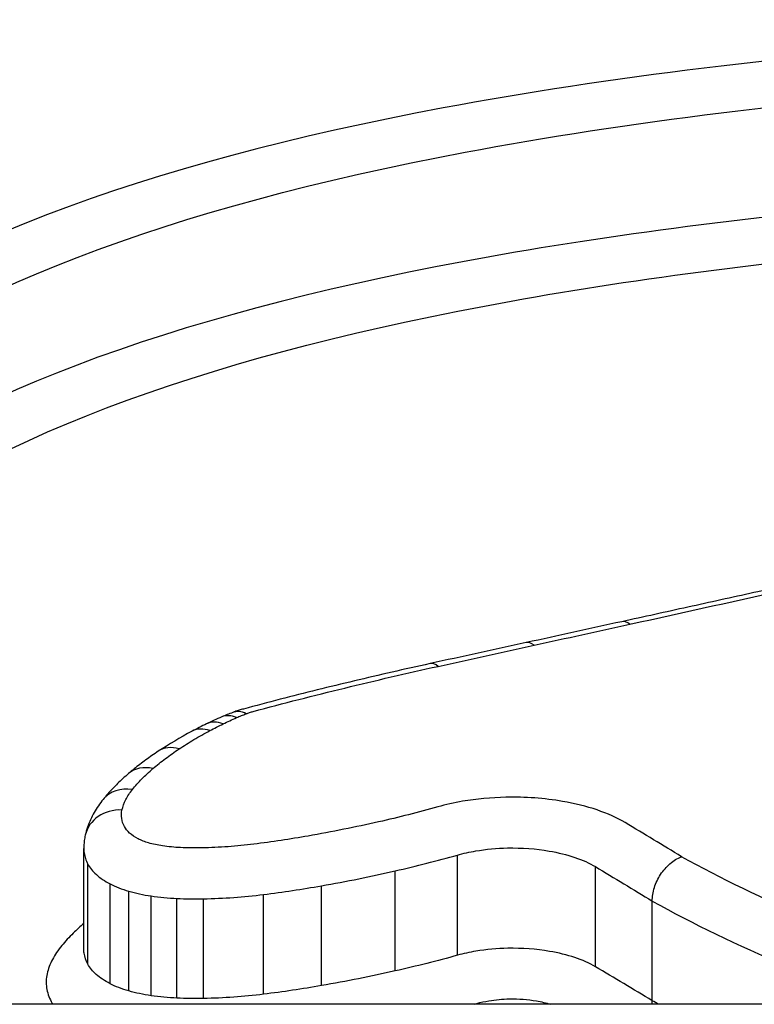
# Model space of a CAD drawing. Units: millimetres. Extents: x -5546 to 4994, y -3462 to 2658.
# Drawn here: x -279 to -277, y 418 to 421 of the extents above; entities that cross this region are included whole.
import ezdxf

# ---------------------------------------------------------------- set-up
doc = ezdxf.new("R2010")
doc.units = ezdxf.units.MM
doc.header["$LTSCALE"] = 100
doc.layers.add('SW_Toestellen', color=2, linetype='Continuous')

msp = doc.modelspace()

# ---------------------------------------------------------------- linework, layer by layer
at = {"layer": 'SW_Toestellen'}
for p, q in [((-279.013, 418.4725), (-279.013, 418.7391)), ((-278.0198, 418.4553), (-278.0198, 418.7216)), ((-279.0023, 418.4316), (-279.0023, 418.6976)), ((-278.1854, 418.4136), (-278.1854, 418.6795)), ((-277.6534, 418.4248), (-277.6534, 418.6908)), ((-278.9432, 418.3797), (-278.9432, 418.6451)), ((-278.3816, 418.3745), (-278.3816, 418.6399)), ((-278.8934, 418.3604), (-278.8934, 418.6256)), ((-278.8341, 418.3478), (-278.8341, 418.6128)), ((-278.7653, 418.3413), (-278.7653, 418.6062)), ((-278.695, 418.3404), (-278.695, 418.6053)), ((-278.5357, 418.3517), (-278.5357, 418.6167)), ((-277.5022, 418.3345), (-277.5022, 418.5994)), ((344.5288, 418.3252), (-334.739, 418.3252))]:
    msp.add_line(p, q, dxfattribs=at)
for centre, major_axis, ratio, start_param, end_param in [((-299.8735, 412.8614), (-53.3324, -12.339), 0.025998, 4.275193, 4.280438), ((-277.5618, 419.2442), (-0.0214, 0.0977), 0.423287, 5.806498, 6.283185), ((-300.1147, 413.4973), (-53.6131, -12.1122), 0.014776, 4.280545, 4.285769), ((-277.8162, 419.1885), (-0.0214, 0.0977), 0.41852, 5.801535, 6.283185), ((-278.0713, 419.1327), (-0.0214, 0.0977), 0.41376, 5.796634, 6.283185), ((-278.1136, 418.7359), (-0.8083, 0.0526), 0.53783, 5.419393, 5.466128), ((-278.5813, 419.0072), (-0.0358, 0.0934), 0.593311, 5.709957, 6.283185), ((-278.0278, 418.6739), (-0.9318, 0.0746), 0.541892, 5.480591, 5.540281), ((-278.6429, 418.9805), (-0.0438, 0.0899), 0.667531, 5.652878, 6.283185), ((-278.607, 418.9969), (-0.0392, 0.092), 0.627189, 5.686794, 6.283185), ((-277.5738, 418.4067), (-1.5374, 0.168), 0.538071, 5.615699, 5.708444), ((-277.6971, 418.5018), (-1.3768, 0.1154), 0.527839, 5.557597, 5.598702), ((-278.6782, 418.9626), (-0.0471, 0.0882), 0.69268, 5.626397, 6.283185), ((-278.7598, 418.9141), (-0.0552, 0.0834), 0.743656, 5.555971, 6.283185), ((-278.8293, 418.862), (-0.065, 0.076), 0.791207, 5.459227, 6.283185), ((-278.884, 418.8065), (-0.0776, 0.063), 0.836459, 5.309047, 6.283185), ((-278.9115, 418.7524), (-0.0976, 0.0219), 0.884435, 4.908393, 6.283185)]:
    msp.add_ellipse(centre, major_axis=major_axis, ratio=ratio, start_param=start_param, end_param=end_param, dxfattribs=at)
for points, knots in [([(-275.0161, 420.9418), (-276.0988, 420.9418), (-277.1791, 420.8712), (-278.8501, 420.5595), (-279.4758, 420.3309), (-280.1604, 419.7315), (-280.2733, 419.3782), (-280.0999, 418.775), (-279.967, 418.5483), (-279.7711, 418.3249)], [-1.626544, -1.626544, -1.626544, -1.626544, -1.301724, -1.301724, -1.008691, -1.008691, -0.747452, -0.747452, -0.600823, -0.600823, -0.600823, -0.600823]), ([(-280.1038, 419.1862), (-280.1031, 419.4546), (-279.9815, 419.7001), (-279.39, 420.2181), (-278.7763, 420.4434), (-277.1376, 420.7516), (-276.0781, 420.822), (-275.0161, 420.822)], [0.8132674, 0.8132674, 0.8132674, 0.8132674, 1.0086913, 1.0086913, 1.3017245, 1.3017245, 1.6265444, 1.6265444, 1.6265444, 1.6265444]), ([(-275.4975, 420.5247), (-276.3664, 420.507), (-277.2145, 420.4401), (-278.7136, 420.1727), (-279.3393, 419.9569), (-279.9261, 419.4797), (-280.0552, 419.2747), (-280.0925, 419.0502)], [-1.5065515, -1.5065515, -1.5065515, -1.5065515, -1.2497221, -1.2497221, -0.9713246, -0.9713246, -0.8091302, -0.8091302, -0.8091302, -0.8091302]), ([(-280.0016, 418.7583), (-280.0233, 419.0549), (-279.8919, 419.3253), (-279.2548, 419.8436), (-278.6416, 420.0564), (-277.187, 420.3182), (-276.3758, 420.3846), (-275.5429, 420.4039)], [0.7614309, 0.7614309, 0.7614309, 0.7614309, 0.9713246, 0.9713246, 1.2497221, 1.2497221, 1.501053, 1.501053, 1.501053, 1.501053]), ([(-276.7104, 419.536), (-276.7681, 419.5229), (-276.8258, 419.5099), (-276.9416, 419.4839), (-276.9996, 419.4709), (-277.1157, 419.445), (-277.1739, 419.4321), (-277.2905, 419.4062), (-277.3489, 419.3933), (-277.4659, 419.3676), (-277.5245, 419.3547), (-277.5831, 419.3419)], [0, 0, 0, 0, 0.01991096, 0.01991096, 0.03982192, 0.03982192, 0.05973288, 0.05973288, 0.07964383, 0.07964383, 0.09955479, 0.09955479, 0.09955479, 0.09955479]), ([(-277.5618, 419.3351), (-277.4149, 419.3674), (-277.2687, 419.3998), (-276.9775, 419.4648), (-276.8326, 419.4975), (-276.6884, 419.5302)], [-0.09955479, -0.09955479, -0.09955479, -0.09955479, -0.04977599, -0.04977599, 0, 0, 0, 0]), ([(-277.8162, 419.2793), (-277.7738, 419.2886), (-277.7313, 419.2979), (-277.6465, 419.3165), (-277.6041, 419.3258), (-277.5618, 419.3351)], [-0.02871371, -0.02871371, -0.02871371, -0.02871371, -0.0143568, -0.0143568, 0, 0, 0, 0]), ([(-278.0713, 419.2232), (-278.0287, 419.2326), (-277.9862, 419.2419), (-277.9012, 419.2606), (-277.8587, 419.2699), (-277.8162, 419.2793)], [-0.02871416, -0.02871416, -0.02871416, -0.02871416, -0.01435702, -0.01435702, 0, 0, 0, 0]), ([(-278.0927, 419.2304), (-278.1264, 419.223), (-278.16, 419.2155), (-278.227, 419.2002), (-278.2603, 419.1924), (-278.3268, 419.1766), (-278.3598, 419.1686), (-278.4257, 419.1522), (-278.4585, 419.1439), (-278.5238, 419.1271), (-278.5563, 419.1185), (-278.5886, 419.1098)], [0.00000317, 0.00000317, 0.00000317, 0.00000317, 0.01129161, 0.01129161, 0.02258005, 0.02258005, 0.03386849, 0.03386849, 0.04515692, 0.04515692, 0.056443, 0.056443, 0.056443, 0.056443]), ([(-278.5627, 419.1032), (-278.4826, 419.1248), (-278.4016, 419.1456), (-278.2377, 419.1856), (-278.1549, 419.2048), (-278.0713, 419.2232)], [-0.05644536, -0.05644536, -0.05644536, -0.05644536, -0.02822468, -0.02822468, -0.00000599, -0.00000599, -0.00000599, -0.00000599]), ([(-278.5886, 419.1098), (-278.5906, 419.1093), (-278.5925, 419.1088), (-278.5963, 419.1077), (-278.5982, 419.1071), (-278.602, 419.1059), (-278.6039, 419.1053), (-278.6077, 419.104), (-278.6096, 419.1034), (-278.6134, 419.102), (-278.6152, 419.1013), (-278.6171, 419.1006)], [-0.000004913, -0.000004913, -0.000004913, -0.000004913, 0.000457027, 0.000457027, 0.000918968, 0.000918968, 0.001380908, 0.001380908, 0.001842849, 0.001842849, 0.00230479, 0.00230479, 0.00230479, 0.00230479]), ([(-278.5813, 419.0972), (-278.5785, 419.0983), (-278.5755, 419.0994), (-278.5693, 419.1014), (-278.5661, 419.1023), (-278.5628, 419.1032), (-278.5628, 419.1032), (-278.5627, 419.1032), (-278.5627, 419.1032)], [-0.00230479, -0.00230479, -0.00230479, -0.00230479, -0.001152395, -0.001152395, 0, 0, 0, 0.00001322, 0.00001322, 0.00001322, 0.00001322]), ([(-278.6429, 419.0704), (-278.6371, 419.0732), (-278.6312, 419.076), (-278.6192, 419.0815), (-278.6132, 419.0842), (-278.607, 419.0868)], [-0.00518374, -0.00518374, -0.00518374, -0.00518374, -0.00259187, -0.00259187, 0, 0, 0, 0]), ([(-278.607, 419.0868), (-278.6028, 419.0886), (-278.5986, 419.0904), (-278.59, 419.0938), (-278.5857, 419.0955), (-278.5813, 419.0972)], [-0.003488109, -0.003488109, -0.003488109, -0.003488109, -0.001744054, -0.001744054, 0, 0, 0, 0]), ([(-278.7598, 419.0036), (-278.7471, 419.0121), (-278.734, 419.0204), (-278.7067, 419.0366), (-278.6927, 419.0446), (-278.6782, 419.0523)], [-0.01367436, -0.01367436, -0.01367436, -0.01367436, -0.00683799, -0.00683799, 0, 0, 0, 0]), ([(-278.6782, 419.0523), (-278.6724, 419.0554), (-278.6666, 419.0584), (-278.6549, 419.0645), (-278.6489, 419.0674), (-278.6429, 419.0704)], [-0.005400301, -0.005400301, -0.005400301, -0.005400301, -0.002700151, -0.002700151, 0, 0, 0, 0]), ([(-278.815, 418.9975), (-278.8207, 418.9937), (-278.8263, 418.9899), (-278.8373, 418.9823), (-278.8427, 418.9784), (-278.8535, 418.9705), (-278.8588, 418.9666), (-278.8692, 418.9586), (-278.8743, 418.9545), (-278.8844, 418.9464), (-278.8894, 418.9422), (-278.8942, 418.9381)], [0, 0, 0, 0, 0.00271376, 0.00271376, 0.00542752, 0.00542752, 0.00814128, 0.00814128, 0.01085504, 0.01085504, 0.0135688, 0.0135688, 0.0135688, 0.0135688]), ([(-278.8293, 418.9514), (-278.8188, 418.9604), (-278.8077, 418.9693), (-278.7846, 418.9867), (-278.7725, 418.9953), (-278.7598, 419.0036)], [-0.0135688, -0.0135688, -0.0135688, -0.0135688, -0.00678523, -0.00678523, 0, 0, 0, 0]), ([(-278.884, 418.8956), (-278.8762, 418.9052), (-278.8678, 418.9147), (-278.8495, 418.9333), (-278.8397, 418.9424), (-278.8293, 418.9514)], [-0.01348532, -0.01348532, -0.01348532, -0.01348532, -0.00674353, -0.00674353, 0, 0, 0, 0]), ([(-278.8942, 418.9381), (-278.8992, 418.9338), (-278.9041, 418.9295), (-278.9138, 418.9207), (-278.9185, 418.9162), (-278.9277, 418.9072), (-278.9322, 418.9026), (-278.9409, 418.8934), (-278.9452, 418.8887), (-278.9536, 418.8792), (-278.9577, 418.8744), (-278.9616, 418.8695)], [0, 0, 0, 0, 0.00269706, 0.00269706, 0.00539413, 0.00539413, 0.00809119, 0.00809119, 0.01078825, 0.01078825, 0.01348532, 0.01348532, 0.01348532, 0.01348532]), ([(-278.9115, 418.8413), (-278.9094, 418.8506), (-278.9061, 418.8598), (-278.8969, 418.878), (-278.891, 418.8869), (-278.884, 418.8956)], [-0.01222701, -0.01222701, -0.01222701, -0.01222701, -0.00611462, -0.00611462, 0, 0, 0, 0]), ([(-278.9616, 418.8695), (-278.966, 418.8641), (-278.9703, 418.8585), (-278.9783, 418.8468), (-278.982, 418.8408), (-278.9891, 418.8284), (-278.9923, 418.8221), (-278.9982, 418.809), (-279.0009, 418.8022), (-279.0055, 418.7885), (-279.0075, 418.7814), (-279.0091, 418.7743)], [0, 0, 0, 0, 0.0024454, 0.0024454, 0.00489081, 0.00489081, 0.00733621, 0.00733621, 0.00978161, 0.00978161, 0.01222701, 0.01222701, 0.01222701, 0.01222701]), ([(-277.5743, 418.8078), (-277.6169, 418.8334), (-277.6753, 418.8531), (-277.7885, 418.8726), (-277.84, 418.8763), (-277.9303, 418.8744), (-277.9692, 418.8708), (-278.0291, 418.8606), (-278.0513, 418.8557), (-278.0722, 418.8498)], [-0.05543701, -0.05543701, -0.05543701, -0.05543701, -0.03448143, -0.03448143, -0.01915635, -0.01915635, -0.00736783, -0.00736783, 0, 0, 0, 0]), ([(-278.9051, 418.7972), (-278.9089, 418.8044), (-278.9113, 418.8118), (-278.9134, 418.8265), (-278.9132, 418.8339), (-278.9115, 418.8413)], [-0.009625287, -0.009625287, -0.009625287, -0.009625287, -0.004812643, -0.004812643, 0, 0, 0, 0]), ([(-278.0722, 418.8498), (-278.0977, 418.8426), (-278.1236, 418.8356), (-278.176, 418.8223), (-278.2026, 418.8159), (-278.2295, 418.8098)], [-0.01796907, -0.01796907, -0.01796907, -0.01796907, -0.00898539, -0.00898539, 0, 0, 0, 0]), ([(-278.2295, 418.8098), (-278.2601, 418.8029), (-278.291, 418.7963), (-278.3535, 418.7837), (-278.3851, 418.7778), (-278.4169, 418.7722)], [-0.02043599, -0.02043599, -0.02043599, -0.02043599, -0.01021884, -0.01021884, 0, 0, 0, 0]), ([(-278.8686, 418.7648), (-278.8774, 418.7694), (-278.885, 418.7745), (-278.8973, 418.7854), (-278.902, 418.7912), (-278.9051, 418.7972)], [-0.007954438, -0.007954438, -0.007954438, -0.007954438, -0.003977219, -0.003977219, 0, 0, 0, 0]), ([(-277.4243, 418.7173), (-277.4491, 418.7323), (-277.4739, 418.7474), (-277.5238, 418.7775), (-277.549, 418.7927), (-277.5743, 418.8078)], [-0.024543, -0.024543, -0.024543, -0.024543, -0.01238055, -0.01238055, 0, 0, 0, 0]), ([(-279.0091, 418.7743), (-279.0096, 418.772), (-279.0101, 418.7697), (-279.0109, 418.765), (-279.0113, 418.7627), (-279.0119, 418.758), (-279.0122, 418.7557), (-279.0126, 418.7509), (-279.0127, 418.7486), (-279.0129, 418.7438), (-279.013, 418.7414), (-279.013, 418.7391)], [0, 0, 0, 0, 0.000582252, 0.000582252, 0.001164505, 0.001164505, 0.001746757, 0.001746757, 0.002329009, 0.002329009, 0.002911261, 0.002911261, 0.002911261, 0.002911261]), ([(-278.8407, 418.7539), (-278.8459, 418.7554), (-278.8508, 418.757), (-278.8601, 418.7607), (-278.8645, 418.7627), (-278.8686, 418.7648)], [-0.003651644, -0.003651644, -0.003651644, -0.003651644, -0.001825822, -0.001825822, 0, 0, 0, 0]), ([(-278.4169, 418.7722), (-278.4406, 418.768), (-278.4645, 418.7641), (-278.5127, 418.7569), (-278.537, 418.7536), (-278.5614, 418.7505)], [-0.01518383, -0.01518383, -0.01518383, -0.01518383, -0.00759247, -0.00759247, 0, 0, 0, 0]), ([(-279.013, 418.7391), (-279.013, 418.7351), (-279.0127, 418.7312), (-279.0107, 418.7173), (-279.0074, 418.7074), (-279.0023, 418.6976)], [0.002911261, 0.002911261, 0.002911261, 0.002911261, 0.004812643, 0.004812643, 0.009625287, 0.009625287, 0.009625287, 0.009625287]), ([(-278.8038, 418.7459), (-278.8102, 418.7469), (-278.8166, 418.7481), (-278.8289, 418.7507), (-278.8349, 418.7522), (-278.8407, 418.7539)], [-0.004073387, -0.004073387, -0.004073387, -0.004073387, -0.002036694, -0.002036694, 0, 0, 0, 0]), ([(-278.756, 418.7414), (-278.7641, 418.7418), (-278.7721, 418.7423), (-278.7881, 418.7438), (-278.796, 418.7448), (-278.8038, 418.7459)], [-0.004888835, -0.004888835, -0.004888835, -0.004888835, -0.002444418, -0.002444418, 0, 0, 0, 0]), ([(-278.6991, 418.7407), (-278.7086, 418.7405), (-278.7181, 418.7405), (-278.7371, 418.7407), (-278.7465, 418.741), (-278.756, 418.7414)], [-0.005687475, -0.005687475, -0.005687475, -0.005687475, -0.002843738, -0.002843738, 0, 0, 0, 0]), ([(-278.5614, 418.7505), (-278.5839, 418.7477), (-278.6067, 418.7455), (-278.6527, 418.7422), (-278.6759, 418.7412), (-278.6991, 418.7407)], [-0.0139604, -0.0139604, -0.0139604, -0.0139604, -0.00698089, -0.00698089, 0, 0, 0, 0]), ([(-278.0198, 418.7216), (-278.0045, 418.726), (-277.9881, 418.7296), (-277.9441, 418.7371), (-277.9154, 418.7398), (-277.8489, 418.7412), (-277.811, 418.7384), (-277.7277, 418.7241), (-277.6848, 418.7096), (-277.6534, 418.6908)], [0, 0, 0, 0, 0.00736783, 0.00736783, 0.01915635, 0.01915635, 0.03448143, 0.03448143, 0.05543701, 0.05543701, 0.05543701, 0.05543701]), ([(-278.1854, 418.6795), (-278.1571, 418.6859), (-278.1291, 418.6926), (-278.0739, 418.7067), (-278.0467, 418.714), (-278.0198, 418.7216)], [0, 0, 0, 0, 0.00898539, 0.00898539, 0.01796907, 0.01796907, 0.01796907, 0.01796907]), ([(-277.5022, 418.5994), (-277.5022, 418.6109), (-277.5002, 418.623), (-277.4926, 418.6472), (-277.487, 418.659), (-277.4727, 418.6808), (-277.4643, 418.6906), (-277.4455, 418.7068), (-277.4352, 418.7131), (-277.4247, 418.7171), (-277.4245, 418.7172), (-277.4243, 418.7173)], [-0.01570261, -0.01570261, -0.01570261, -0.01570261, -0.01179701, -0.01179701, -0.00789093, -0.00789093, -0.00398389, -0.00398389, 0, 0, 0.000073, 0.000073, 0.000073, 0.000073]), ([(-276.6915, 418.4117), (-276.8294, 418.4542), (-276.9606, 418.5016), (-277.2058, 418.6041), (-277.3199, 418.6592), (-277.4243, 418.7173)], [-0.09757849, -0.09757849, -0.09757849, -0.09757849, -0.04878925, -0.04878925, -0.00021469, -0.00021469, -0.00021469, -0.00021469]), ([(-279.0023, 418.6976), (-278.9973, 418.688), (-278.9897, 418.6786), (-278.9697, 418.6609), (-278.9574, 418.6526), (-278.9432, 418.6451)], [0, 0, 0, 0, 0.003977219, 0.003977219, 0.007954438, 0.007954438, 0.007954438, 0.007954438]), ([(-278.3816, 418.6399), (-278.3482, 418.6458), (-278.3152, 418.652), (-278.2497, 418.6652), (-278.2174, 418.6722), (-278.1854, 418.6795)], [0, 0, 0, 0, 0.01021884, 0.01021884, 0.02043599, 0.02043599, 0.02043599, 0.02043599]), ([(-277.6534, 418.6908), (-277.6282, 418.6757), (-277.603, 418.6605), (-277.5526, 418.63), (-277.5274, 418.6147), (-277.5022, 418.5994)], [0, 0, 0, 0, 0.01238055, 0.01238055, 0.0247611, 0.0247611, 0.0247611, 0.0247611]), ([(-278.9432, 418.6451), (-278.9359, 418.6413), (-278.9281, 418.6378), (-278.9114, 418.6312), (-278.9026, 418.6283), (-278.8934, 418.6256)], [0, 0, 0, 0, 0.001825822, 0.001825822, 0.003651644, 0.003651644, 0.003651644, 0.003651644]), ([(-278.5357, 418.6167), (-278.5096, 418.62), (-278.4837, 418.6235), (-278.4323, 418.6313), (-278.4068, 418.6354), (-278.3816, 418.6399)], [0, 0, 0, 0, 0.00759247, 0.00759247, 0.01518383, 0.01518383, 0.01518383, 0.01518383]), ([(-278.8934, 418.6256), (-278.8841, 418.6229), (-278.8745, 418.6204), (-278.8546, 418.6162), (-278.8445, 418.6143), (-278.8341, 418.6128)], [0, 0, 0, 0, 0.002036694, 0.002036694, 0.004073387, 0.004073387, 0.004073387, 0.004073387]), ([(-278.8341, 418.6128), (-278.8229, 418.6111), (-278.8116, 418.6097), (-278.7886, 418.6075), (-278.777, 418.6067), (-278.7653, 418.6062)], [0, 0, 0, 0, 0.002444418, 0.002444418, 0.004888835, 0.004888835, 0.004888835, 0.004888835]), ([(-278.7653, 418.6062), (-278.7536, 418.6057), (-278.7419, 418.6053), (-278.7184, 418.605), (-278.7067, 418.6051), (-278.695, 418.6053)], [0, 0, 0, 0, 0.002843738, 0.002843738, 0.005687475, 0.005687475, 0.005687475, 0.005687475]), ([(-278.695, 418.6053), (-278.6681, 418.6058), (-278.6412, 418.6071), (-278.588, 418.6109), (-278.5617, 418.6135), (-278.5357, 418.6167)], [0, 0, 0, 0, 0.00698089, 0.00698089, 0.0139604, 0.0139604, 0.0139604, 0.0139604]), ([(-277.5022, 418.5994), (-277.394, 418.5391), (-277.2758, 418.4818), (-277.0617, 418.3922), (-276.9704, 418.3576), (-276.8755, 418.3252)], [0, 0, 0, 0, 0.04878925, 0.04878925, 0.08236922, 0.08236922, 0.08236922, 0.08236922]), ([(-279.013, 418.5401), (-279.0229, 418.5315), (-279.0323, 418.5229), (-279.0521, 418.5032), (-279.0623, 418.4922), (-279.0715, 418.481)], [0.00148534, 0.00148534, 0.00148534, 0.00148534, 0.0079815, 0.0079815, 0.01595812, 0.01595812, 0.01595812, 0.01595812]), ([(-279.0715, 418.481), (-279.0815, 418.4691), (-279.0898, 418.4567), (-279.1028, 418.4317), (-279.1075, 418.4189), (-279.1105, 418.406)], [0, 0, 0, 0, 0.0085465, 0.0085465, 0.01708863, 0.01708863, 0.01708863, 0.01708863]), ([(-279.0023, 418.4316), (-279.0074, 418.4412), (-279.0107, 418.451), (-279.0127, 418.4647), (-279.013, 418.4686), (-279.013, 418.4725)], [-0.01627697, -0.01627697, -0.01627697, -0.01627697, -0.00813792, -0.00813792, -0.00492324, -0.00492324, -0.00492324, -0.00492324]), ([(-277.6534, 418.4248), (-277.685, 418.4435), (-277.7277, 418.4576), (-277.8103, 418.4718), (-277.8482, 418.4745), (-277.9147, 418.4732), (-277.9435, 418.4706), (-277.9878, 418.4632), (-278.0043, 418.4596), (-278.0198, 418.4553)], [-0.02616989, -0.02616989, -0.02616989, -0.02616989, -0.01641215, -0.01641215, -0.00911786, -0.00911786, -0.00350687, -0.00350687, 0, 0, 0, 0]), ([(-278.0198, 418.4553), (-278.0467, 418.4478), (-278.0739, 418.4405), (-278.1291, 418.4267), (-278.1571, 418.42), (-278.1854, 418.4136)], [-0.01979032, -0.01979032, -0.01979032, -0.01979032, -0.00989796, -0.00989796, 0, 0, 0, 0]), ([(-278.9432, 418.3797), (-278.9575, 418.3871), (-278.9698, 418.3953), (-278.9897, 418.4128), (-278.9973, 418.4221), (-279.0023, 418.4316)], [-0.01771663, -0.01771663, -0.01771663, -0.01771663, -0.00885595, -0.00885595, 0, 0, 0, 0]), ([(-277.5022, 418.3345), (-277.5274, 418.3497), (-277.5526, 418.3648), (-277.603, 418.3949), (-277.6282, 418.4099), (-277.6534, 418.4248)], [-0.02456831, -0.02456831, -0.02456831, -0.02456831, -0.01228416, -0.01228416, 0, 0, 0, 0]), ([(-279.1105, 418.406), (-279.1133, 418.3938), (-279.1137, 418.3813), (-279.1101, 418.3565), (-279.1059, 418.3442), (-279.0995, 418.332)], [0, 0, 0, 0, 0.00813792, 0.00813792, 0.01627697, 0.01627697, 0.01627697, 0.01627697]), ([(-278.1854, 418.4136), (-278.2174, 418.4064), (-278.2498, 418.3996), (-278.3152, 418.3865), (-278.3482, 418.3804), (-278.3816, 418.3745)], [-0.02229216, -0.02229216, -0.02229216, -0.02229216, -0.01114888, -0.01114888, 0, 0, 0, 0]), ([(-278.8934, 418.3604), (-278.9026, 418.3631), (-278.9114, 418.366), (-278.9281, 418.3725), (-278.9359, 418.376), (-278.9432, 418.3797)], [-0.009356958, -0.009356958, -0.009356958, -0.009356958, -0.004678479, -0.004678479, 0, 0, 0, 0]), ([(-278.3816, 418.3745), (-278.4068, 418.3701), (-278.4323, 418.366), (-278.4837, 418.3584), (-278.5096, 418.3549), (-278.5357, 418.3517)], [-0.01717358, -0.01717358, -0.01717358, -0.01717358, -0.00858851, -0.00858851, 0, 0, 0, 0]), ([(-278.8341, 418.3478), (-278.8445, 418.3493), (-278.8547, 418.3511), (-278.8745, 418.3554), (-278.8841, 418.3578), (-278.8934, 418.3604)], [-0.008977004, -0.008977004, -0.008977004, -0.008977004, -0.004488502, -0.004488502, 0, 0, 0, 0]), ([(-278.7653, 418.3413), (-278.777, 418.3418), (-278.7886, 418.3426), (-278.8116, 418.3447), (-278.8229, 418.3461), (-278.8341, 418.3478)], [-0.009140167, -0.009140167, -0.009140167, -0.009140167, -0.004570083, -0.004570083, 0, 0, 0, 0]), ([(-278.695, 418.3404), (-278.7067, 418.3402), (-278.7184, 418.3401), (-278.7419, 418.3404), (-278.7536, 418.3408), (-278.7653, 418.3413)], [-0.008387446, -0.008387446, -0.008387446, -0.008387446, -0.004193723, -0.004193723, 0, 0, 0, 0]), ([(-278.5357, 418.3517), (-278.5617, 418.3485), (-278.588, 418.3459), (-278.6412, 418.3421), (-278.6681, 418.3409), (-278.695, 418.3404)], [-0.01830165, -0.01830165, -0.01830165, -0.01830165, -0.00915241, -0.00915241, 0, 0, 0, 0]), ([(-277.968, 418.3273), (-277.958, 418.3301), (-277.9474, 418.3324), (-277.9188, 418.3373), (-277.9003, 418.3389), (-277.8573, 418.3398), (-277.8328, 418.338), (-277.7969, 418.3318), (-277.7844, 418.3288), (-277.7728, 418.3252)], [0, 0, 0, 0, 0.00350687, 0.00350687, 0.00911786, 0.00911786, 0.01641215, 0.01641215, 0.02060636, 0.02060636, 0.02060636, 0.02060636])]:
    msp.add_open_spline(points, degree=3, knots=knots, dxfattribs=at)
for points in [[(-279.0995, 418.332), (-279.0983, 418.3298), (-279.097, 418.3275), (-279.0956, 418.3252)], [(-277.9754, 418.3252), (-277.9729, 418.3259), (-277.9704, 418.3266), (-277.968, 418.3273)], [(-277.5026, 418.3252), (-277.5023, 418.3284), (-277.5022, 418.3315), (-277.5022, 418.3345)], [(-277.4852, 418.3252), (-277.4909, 418.3283), (-277.4966, 418.3314), (-277.5022, 418.3345)]]:
    msp.add_open_spline(points, degree=3, dxfattribs=at)

doc.saveas('drawing.dxf')
